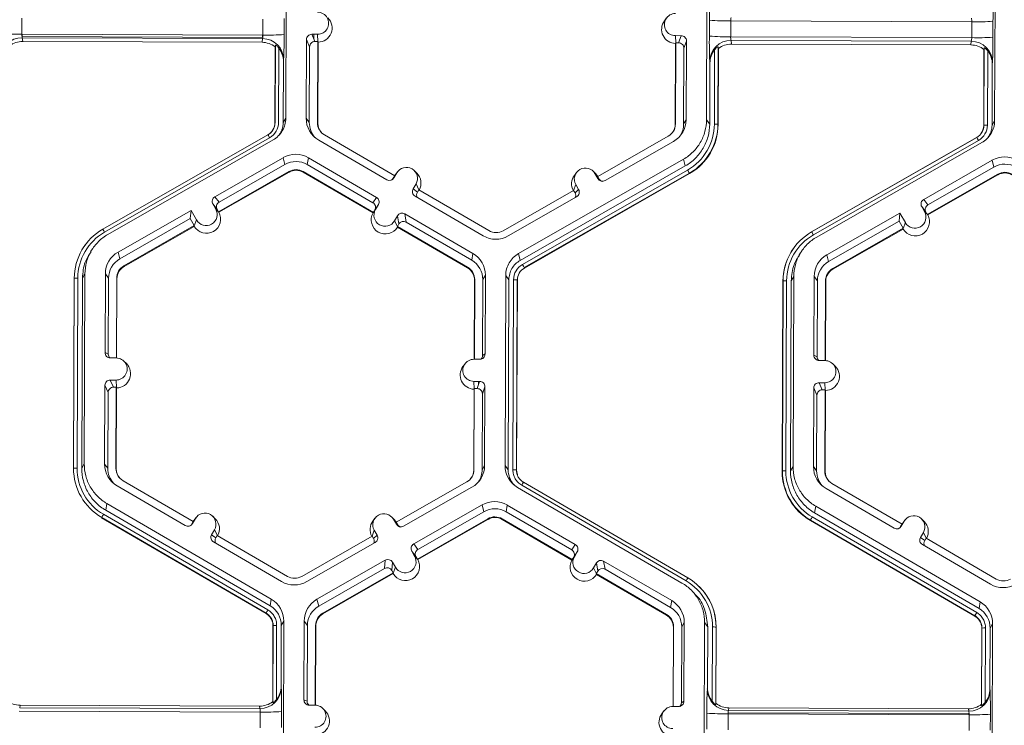
# Model space of a CAD drawing. Units: inches. Extents: x 0 to 217, y 0 to 280.
# Drawn here: x 134 to 141, y 202 to 207 of the extents above; entities that cross this region are included whole.
import ezdxf

# ---------------------------------------------------------------- set-up
doc = ezdxf.new("R2010")
doc.units = ezdxf.units.IN
doc.header["$LTSCALE"] = 10
doc.header["$MEASUREMENT"] = 0
doc.layers.add('CADdetails-9-EXTRAFINE', color=9, linetype='CONTINUOUS', lineweight=0)

msp = doc.modelspace()

# ---------------------------------------------------------------- linework, layer by layer
at = {"layer": 'CADdetails-9-EXTRAFINE'}
for p, q in [((136.166, 207.5087), (136.1614, 206.2935)), ((138.8501, 206.2834), (138.8547, 207.4987)), ((140.6953, 207.4918), (140.6907, 206.2766)), ((134.4755, 206.9328), (134.4752, 206.831)), ((138.5945, 206.934), (138.581, 206.9158)), ((136.0151, 206.8253), (136.0155, 206.9271)), ((136.1511, 206.9301), (136.1507, 206.8283)), ((138.8684, 206.8181), (138.8688, 206.9199)), ((139.0049, 206.9159), (139.0045, 206.8141)), ((140.5449, 206.9101), (139.0049, 206.9159)), ((140.5445, 206.8083), (140.5449, 206.9101)), ((140.6805, 206.9132), (140.6801, 206.8114)), ((136.0151, 206.8253), (134.4752, 206.831)), ((134.4762, 206.831), (134.4761, 206.8152)), ((136.0132, 206.8094), (134.4761, 206.8152)), ((134.4775, 206.808), (134.4804, 206.7843)), ((136.0127, 206.8023), (134.4775, 206.808)), ((136.0134, 206.8253), (136.0132, 206.8094)), ((136.3645, 206.8296), (136.3277, 206.8297)), ((136.3277, 206.8297), (136.3479, 206.7839)), ((136.3403, 206.8013), (136.3404, 206.8297)), ((136.3666, 206.7826), (136.3645, 206.8296)), ((138.651, 206.8211), (138.6879, 206.8209)), ((138.6532, 206.774), (138.651, 206.8211)), ((138.6717, 206.7752), (138.6879, 206.8209)), ((140.5445, 206.8083), (139.0045, 206.8141)), ((136.0103, 206.7786), (134.4804, 206.7843)), ((136.0103, 206.7786), (136.0127, 206.8023)), ((136.0918, 206.2638), (136.0937, 206.7493)), ((136.0929, 206.2656), (136.0948, 206.7601)), ((136.0948, 206.7601), (136.0937, 206.7493)), ((136.2936, 206.7959), (136.2917, 206.293)), ((136.3138, 206.7501), (136.2936, 206.7959)), ((136.3138, 206.7501), (136.312, 206.2654)), ((136.3661, 206.7838), (136.3479, 206.7839)), ((136.3641, 206.2652), (136.3661, 206.7838)), ((136.3659, 206.2628), (136.3678, 206.7798)), ((136.3678, 206.7798), (136.3661, 206.7838)), ((138.6522, 206.7713), (138.6502, 206.2542)), ((138.6536, 206.7753), (138.6516, 206.2566)), ((138.6536, 206.7753), (138.6522, 206.7713)), ((138.6536, 206.7753), (138.6717, 206.7752)), ((138.7217, 206.7868), (138.7056, 206.7411)), ((138.7198, 206.284), (138.7217, 206.7868)), ((138.9248, 206.7495), (138.9229, 206.255)), ((138.9261, 206.7387), (138.9248, 206.7495)), ((140.542, 206.7854), (139.0069, 206.7911)), ((139.0069, 206.7911), (139.0097, 206.7674)), ((140.5396, 206.7617), (139.0097, 206.7674)), ((140.5396, 206.7617), (140.542, 206.7854)), ((140.6223, 206.2486), (140.6241, 206.7432)), ((136.1173, 206.7414), (136.1155, 206.2661)), ((138.7037, 206.2564), (138.7056, 206.7411)), ((138.9003, 206.2557), (138.9021, 206.731)), ((138.9261, 206.7387), (138.9243, 206.2532)), ((140.6212, 206.2468), (140.623, 206.7324)), ((140.6467, 206.7245), (140.6448, 206.2492)), ((140.6506, 206.7192), (140.6507, 206.7308)), ((140.6676, 206.6872), (140.6676, 206.7008)), ((136.1468, 206.6557), (136.1453, 206.266)), ((136.148, 206.6675), (136.1468, 206.6557)), ((138.8704, 206.2558), (138.8719, 206.6455)), ((138.8719, 206.6455), (138.8705, 206.6574)), ((140.6762, 206.6388), (140.6747, 206.249)), ((140.6774, 206.6506), (140.6762, 206.6388)), ((136.0929, 206.2656), (136.0918, 206.2638)), ((136.1453, 206.266), (136.1614, 206.2935)), ((136.2917, 206.293), (136.312, 206.2654)), ((136.3641, 206.2652), (136.3659, 206.2628)), ((138.6516, 206.2566), (138.6502, 206.2542)), ((138.7198, 206.284), (138.7037, 206.2564)), ((138.8501, 206.2834), (138.8704, 206.2558)), ((138.9229, 206.255), (138.9243, 206.2532)), ((140.6223, 206.2486), (140.6212, 206.2468)), ((140.6747, 206.249), (140.6907, 206.2766)), ((134.9922, 205.5836), (136.0473, 206.1873)), ((136.0742, 206.2108), (136.075, 206.2119)), ((136.8576, 205.9252), (136.4093, 206.1862)), ((138.6058, 206.178), (138.1555, 205.9203)), ((136.0585, 206.1682), (135.0034, 205.5646)), ((136.0802, 206.1542), (135.0251, 205.5505)), ((136.3718, 206.1531), (136.8065, 205.9)), ((138.202, 205.8948), (138.6386, 206.1446)), ((139.5216, 205.5667), (140.5766, 206.1704)), ((139.5219, 205.5663), (140.5762, 206.1696)), ((140.5878, 206.1513), (139.5328, 205.5476)), ((140.6096, 206.1373), (139.5545, 205.5336)), ((140.5766, 206.1704), (140.5762, 206.1696)), ((136.1449, 206.0411), (135.7083, 205.7913)), ((136.1561, 205.9977), (135.7352, 205.7569)), ((136.1449, 206.0411), (136.1561, 205.9977)), ((136.3062, 206.0405), (136.2992, 205.9972)), ((136.7182, 205.7533), (136.2992, 205.9972)), ((136.7409, 205.7874), (136.3062, 206.0405)), ((137.6483, 205.4279), (138.7034, 206.0316)), ((137.6594, 205.3845), (138.7145, 205.9882)), ((138.7145, 205.9882), (138.7034, 206.0316)), ((140.6743, 206.0242), (140.2377, 205.7744)), ((140.6743, 206.0242), (140.6854, 205.9808)), ((135.7316, 205.6949), (136.182, 205.9525)), ((135.734, 205.6919), (136.1829, 205.9488)), ((136.182, 205.9525), (136.1829, 205.9488)), ((136.273, 205.9522), (136.2724, 205.9484)), ((136.2724, 205.9484), (136.7194, 205.6882)), ((136.273, 205.9522), (136.7213, 205.6912)), ((136.8576, 205.9252), (136.8485, 205.9095)), ((136.8715, 205.9441), (136.853, 205.9123)), ((136.8573, 205.9249), (136.8623, 205.9325)), ((136.8576, 205.9252), (136.8715, 205.9441)), ((136.8758, 205.9507), (136.8623, 205.9325)), ((136.9985, 205.943), (136.9823, 205.9589)), ((137.6743, 205.3586), (138.7293, 205.9623)), ((138.7406, 205.942), (137.6856, 205.3384)), ((138.7413, 205.9392), (137.6863, 205.3355)), ((138.0191, 205.9464), (138.0056, 205.9282)), ((138.1418, 205.9387), (138.1256, 205.9546)), ((138.1373, 205.9393), (138.1556, 205.9074)), ((138.1556, 205.9204), (138.1373, 205.9393)), ((138.1563, 205.9201), (138.1418, 205.9387)), ((138.7406, 205.942), (138.7413, 205.9392)), ((140.261, 205.678), (140.7113, 205.9356)), ((140.2633, 205.675), (140.7123, 205.9318)), ((140.6854, 205.9808), (140.2646, 205.74)), ((140.7113, 205.9356), (140.7123, 205.9318)), ((136.8485, 205.9095), (136.853, 205.9123)), ((136.9938, 205.8729), (136.9753, 205.8411)), ((137.012, 205.8353), (136.9938, 205.8729)), ((138.0006, 205.8317), (138.0145, 205.869)), ((138.0145, 205.869), (138.0328, 205.8371)), ((138.1555, 205.9203), (138.1645, 205.9046)), ((138.1556, 205.9074), (138.1645, 205.9046)), ((136.9753, 205.8411), (137.0023, 205.82)), ((137.0114, 205.8357), (137.0023, 205.82)), ((137.4597, 205.5747), (137.0114, 205.8357)), ((138.0011, 205.832), (137.5508, 205.5743)), ((138.0011, 205.832), (138.0101, 205.8162)), ((138.0101, 205.8162), (138.0328, 205.8371)), ((135.714, 205.713), (135.6957, 205.745)), ((135.7226, 205.7106), (135.6957, 205.745)), ((135.6974, 205.7419), (135.6979, 205.7422)), ((135.7083, 205.7913), (135.7352, 205.7569)), ((136.7182, 205.7533), (136.7409, 205.7874)), ((136.7532, 205.741), (136.7304, 205.7068)), ((136.7347, 205.7092), (136.7532, 205.741)), ((136.7526, 205.7401), (136.7526, 205.7401)), ((136.9875, 205.7946), (137.4222, 205.5416)), ((137.5836, 205.541), (138.0202, 205.7908)), ((140.2377, 205.7744), (140.2646, 205.74)), ((135.556, 205.7041), (135.0899, 205.4375)), ((135.556, 205.7041), (135.5513, 205.6517)), ((135.556, 205.7041), (135.5911, 205.6427)), ((135.7063, 205.7265), (135.709, 205.728)), ((135.7324, 205.6939), (135.714, 205.713)), ((135.7144, 205.7125), (135.719, 205.7152)), ((135.7316, 205.6949), (135.7226, 205.7106)), ((135.7316, 205.6949), (135.7324, 205.6939)), ((135.7324, 205.6939), (135.734, 205.6919)), ((136.7207, 205.6903), (136.7194, 205.6882)), ((136.7207, 205.6903), (136.7347, 205.7092)), ((136.7213, 205.6912), (136.7207, 205.6903)), ((136.7213, 205.6912), (136.7304, 205.7068)), ((136.7337, 205.7118), (136.7356, 205.7108)), ((136.7428, 205.7253), (136.7437, 205.7248)), ((137.3567, 205.429), (136.9219, 205.6821)), ((136.9219, 205.6821), (136.9306, 205.6296)), ((140.0853, 205.6872), (139.6192, 205.4205)), ((140.0853, 205.6872), (140.0807, 205.6348)), ((140.0853, 205.6872), (140.1205, 205.6258)), ((140.2433, 205.6961), (140.225, 205.728)), ((140.252, 205.6937), (140.225, 205.728)), ((140.2618, 205.677), (140.2433, 205.6961)), ((140.261, 205.678), (140.252, 205.6937)), ((140.261, 205.678), (140.2618, 205.677)), ((140.2618, 205.677), (140.2633, 205.675)), ((135.5513, 205.6517), (135.101, 205.3941)), ((135.5513, 205.6517), (135.5772, 205.6065)), ((135.5771, 205.6051), (135.5911, 205.6427)), ((136.8755, 205.6698), (136.857, 205.638)), ((136.8753, 205.6003), (136.857, 205.638)), ((136.8842, 205.6173), (136.8751, 205.6017)), ((136.8842, 205.6173), (136.8755, 205.6698)), ((137.3496, 205.3857), (136.9306, 205.6296)), ((140.0807, 205.6348), (139.6304, 205.3771)), ((140.0807, 205.6348), (140.1066, 205.5896)), ((140.1065, 205.5881), (140.1205, 205.6258)), ((135.1269, 205.3489), (135.5772, 205.6065)), ((135.1279, 205.3451), (135.5768, 205.602)), ((135.5768, 205.602), (135.5771, 205.6051)), ((135.5771, 205.6051), (135.5772, 205.6065)), ((136.8753, 205.6003), (136.8751, 205.6017)), ((136.8751, 205.6017), (137.3234, 205.3407)), ((136.8758, 205.5971), (136.8753, 205.6003)), ((136.8758, 205.5971), (137.3228, 205.3369)), ((139.6563, 205.332), (140.1066, 205.5896)), ((139.6572, 205.3282), (140.1062, 205.585)), ((140.1062, 205.585), (140.1065, 205.5881)), ((140.1065, 205.5881), (140.1066, 205.5896)), ((134.8814, 205.4853), (134.8806, 205.4842)), ((134.927, 205.4587), (134.914, 205.4411)), ((135.0899, 205.4375), (135.101, 205.3941)), ((137.3567, 205.429), (137.3496, 205.3857)), ((137.6483, 205.4279), (137.6594, 205.3845)), ((139.4108, 205.4684), (139.4099, 205.4673)), ((139.4564, 205.4418), (139.4434, 205.4242)), ((139.6192, 205.4205), (139.6304, 205.3771)), ((134.8784, 205.2986), (134.8623, 205.2711)), ((134.8784, 205.2986), (134.8738, 204.0834)), ((135.0087, 205.2981), (135.0068, 204.7952)), ((135.0087, 205.2981), (135.029, 205.2704)), ((135.1269, 205.3489), (135.1279, 205.3451)), ((137.3234, 205.3407), (137.3228, 205.3369)), ((137.6856, 205.3384), (137.6863, 205.3355)), ((139.6563, 205.332), (139.6572, 205.3282)), ((134.8042, 204.0537), (134.8088, 205.2689)), ((134.8053, 204.0555), (134.8099, 205.2707)), ((134.8099, 205.2707), (134.8088, 205.2689)), ((134.8325, 205.2712), (134.8279, 204.056)), ((134.8623, 205.2711), (134.8577, 204.0559)), ((135.029, 205.2704), (135.0272, 204.7857)), ((135.0792, 204.761), (135.0811, 205.2702)), ((135.0809, 204.7609), (135.0829, 205.2678)), ((135.0811, 205.2702), (135.0829, 205.2678)), ((137.3672, 205.2593), (137.3653, 204.7524)), ((137.3686, 205.2617), (137.3667, 204.7524)), ((137.3686, 205.2617), (137.3672, 205.2593)), ((137.4189, 204.7768), (137.4207, 205.2615)), ((137.4368, 205.289), (137.4207, 205.2615)), ((137.4349, 204.7861), (137.4368, 205.289)), ((137.5625, 204.0733), (137.5671, 205.2886)), ((137.5874, 205.2609), (137.5671, 205.2886)), ((137.5828, 204.0457), (137.5874, 205.2609)), ((137.6126, 204.0456), (137.6173, 205.2608)), ((137.6399, 205.2601), (137.6353, 204.0449)), ((137.6413, 205.2583), (137.6367, 204.0431)), ((137.6399, 205.2601), (137.6413, 205.2583)), ((139.3336, 204.0368), (139.3382, 205.2519)), ((139.3346, 204.0386), (139.3393, 205.2537)), ((139.3393, 205.2537), (139.3382, 205.2519)), ((139.3619, 205.2542), (139.3572, 204.0391)), ((139.3917, 205.2542), (139.3871, 204.0389)), ((139.4077, 205.2817), (139.3917, 205.2542)), ((139.4077, 205.2817), (139.4031, 204.0665)), ((139.5381, 205.2812), (139.5361, 204.7783)), ((139.5381, 205.2812), (139.5584, 205.2535)), ((139.5584, 205.2535), (139.5565, 204.7688)), ((139.6085, 204.744), (139.6105, 205.2533)), ((139.6103, 204.744), (139.6122, 205.2509)), ((139.6105, 205.2533), (139.6122, 205.2509)), ((135.0068, 204.7952), (135.0272, 204.7857)), ((135.0774, 204.761), (135.0406, 204.7611)), ((135.143, 204.7247), (135.1268, 204.7407)), ((137.4008, 204.7523), (137.364, 204.7524)), ((137.4189, 204.7768), (137.4349, 204.7861)), ((139.5361, 204.7783), (139.5565, 204.7688)), ((139.6068, 204.7441), (139.57, 204.7442)), ((137.3069, 204.7239), (137.2934, 204.7057)), ((139.6724, 204.7078), (139.6562, 204.7237)), ((135.0401, 204.6196), (135.0769, 204.6195)), ((135.0401, 204.6196), (135.0603, 204.5738)), ((135.079, 204.5725), (135.0769, 204.6195)), ((137.3634, 204.611), (137.4002, 204.6108)), ((137.3656, 204.5639), (137.3634, 204.611)), ((137.3841, 204.5651), (137.4002, 204.6108)), ((137.3924, 204.6108), (137.3923, 204.5884)), ((135.006, 204.5858), (135.0041, 204.0829)), ((135.0262, 204.54), (135.006, 204.5858)), ((135.0603, 204.5738), (135.0785, 204.5737)), ((135.0765, 204.0551), (135.0785, 204.5737)), ((135.0783, 204.0527), (135.0802, 204.5697)), ((135.0802, 204.5697), (135.0785, 204.5737)), ((137.3646, 204.5612), (137.3626, 204.0441)), ((137.366, 204.5652), (137.364, 204.0465)), ((137.366, 204.5652), (137.3646, 204.5612)), ((137.366, 204.5652), (137.3841, 204.5651)), ((137.4341, 204.5767), (137.418, 204.531)), ((137.4322, 204.0739), (137.4341, 204.5767)), ((139.5354, 204.5689), (139.5334, 204.066)), ((139.5556, 204.523), (139.5354, 204.5689)), ((139.5694, 204.6027), (139.6063, 204.6026)), ((139.5694, 204.6027), (139.5897, 204.5569)), ((139.5897, 204.5569), (139.6078, 204.5568)), ((139.6058, 204.0381), (139.6078, 204.5568)), ((139.6084, 204.5555), (139.6063, 204.6026)), ((139.6076, 204.0357), (139.6096, 204.5528)), ((139.6096, 204.5528), (139.6078, 204.5568)), ((135.0262, 204.54), (135.0244, 204.0553)), ((137.4161, 204.0463), (137.418, 204.531)), ((139.5556, 204.523), (139.5538, 204.0383)), ((134.8053, 204.0555), (134.8042, 204.0537)), ((134.8577, 204.0559), (134.8738, 204.0834)), ((135.0041, 204.0829), (135.0244, 204.0553)), ((135.0765, 204.0551), (135.0783, 204.0527)), ((137.364, 204.0465), (137.3626, 204.0441)), ((137.4322, 204.0739), (137.4161, 204.0463)), ((137.5625, 204.0733), (137.5828, 204.0457)), ((137.6353, 204.0449), (137.6367, 204.0431)), ((137.6353, 204.0449), (137.6367, 204.0431)), ((137.6367, 204.0431), (137.6416, 204.0136)), ((139.3346, 204.0386), (139.3336, 204.0368)), ((139.3871, 204.0389), (139.4031, 204.0665)), ((139.5334, 204.066), (139.5538, 204.0383)), ((139.6058, 204.0381), (139.6076, 204.0357)), ((135.5701, 203.7151), (135.1217, 203.9761)), ((135.0842, 203.943), (135.5189, 203.6899)), ((137.3182, 203.9679), (136.8679, 203.7102)), ((136.9144, 203.6847), (137.351, 203.9345)), ((138.6931, 203.3219), (137.6426, 203.9334)), ((138.7193, 203.3358), (137.6689, 203.9473)), ((137.6803, 203.9663), (138.7308, 203.3547)), ((137.6804, 203.9663), (137.6803, 203.9663)), ((139.6136, 203.9261), (140.0483, 203.673)), ((140.0994, 203.6981), (139.6511, 203.9592)), ((135.0186, 203.8304), (135.0116, 203.7871)), ((135.0116, 203.7871), (136.0621, 203.1756)), ((135.0186, 203.8304), (136.0691, 203.2189)), ((136.9791, 203.5716), (137.4157, 203.8215)), ((137.4269, 203.7781), (137.4157, 203.8215)), ((137.577, 203.8208), (137.57, 203.7775)), ((138.0117, 203.5678), (137.577, 203.8208)), ((139.548, 203.8135), (139.5409, 203.7702)), ((139.548, 203.8135), (140.5984, 203.2019)), ((134.9852, 203.7412), (134.9848, 203.7383)), ((136.0352, 203.1268), (134.9848, 203.7383)), ((136.0357, 203.1296), (134.9852, 203.7412)), ((134.9966, 203.7613), (136.047, 203.1498)), ((135.5839, 203.7339), (135.5654, 203.7022)), ((135.57, 203.7151), (135.5839, 203.7339)), ((135.5882, 203.7405), (135.5747, 203.7223)), ((135.7109, 203.7328), (135.6947, 203.7488)), ((136.7315, 203.7363), (136.718, 203.7181)), ((136.8542, 203.7286), (136.838, 203.7445)), ((136.868, 203.6973), (136.8497, 203.7292)), ((136.868, 203.7103), (136.8497, 203.7292)), ((136.8687, 203.71), (136.8542, 203.7286)), ((137.4528, 203.7329), (137.0024, 203.4752)), ((137.4537, 203.7291), (137.0048, 203.4722)), ((137.006, 203.5373), (137.4269, 203.7781)), ((137.4528, 203.7329), (137.4537, 203.7291)), ((137.5438, 203.7325), (137.5432, 203.7288)), ((137.5432, 203.7288), (137.9902, 203.4685)), ((137.5438, 203.7325), (137.9921, 203.4715)), ((137.989, 203.5336), (137.57, 203.7775)), ((139.5146, 203.7242), (139.5141, 203.7214)), ((140.565, 203.1127), (139.5146, 203.7242)), ((139.5259, 203.7444), (140.5764, 203.1329)), ((139.5409, 203.7702), (140.5914, 203.1586)), ((140.1176, 203.7236), (140.1041, 203.7054)), ((140.2402, 203.7159), (140.2241, 203.7318)), ((135.5701, 203.7151), (135.5609, 203.6994)), ((135.5609, 203.6994), (135.5654, 203.7022)), ((135.5747, 203.7223), (135.5697, 203.7148)), ((135.6877, 203.631), (135.7062, 203.6627)), ((135.7244, 203.6252), (135.7062, 203.6627)), ((136.8769, 203.6945), (136.8679, 203.7102)), ((136.868, 203.6973), (136.8769, 203.6945)), ((140.5646, 203.1099), (139.5141, 203.7214)), ((140.0994, 203.6981), (140.0903, 203.6825)), ((140.0903, 203.6825), (140.0947, 203.6852)), ((140.1132, 203.717), (140.0947, 203.6852)), ((140.1041, 203.7054), (140.099, 203.6979)), ((140.0994, 203.6982), (140.1132, 203.717)), ((135.6877, 203.631), (135.7147, 203.6099)), ((135.7147, 203.6099), (135.7238, 203.6256)), ((136.1721, 203.3646), (135.7238, 203.6256)), ((136.7135, 203.6219), (136.2632, 203.3642)), ((136.713, 203.6216), (136.7269, 203.6589)), ((136.7135, 203.6219), (136.7225, 203.6062)), ((136.7225, 203.6062), (136.7452, 203.627)), ((136.7269, 203.6589), (136.7452, 203.627)), ((140.217, 203.614), (140.2356, 203.6458)), ((140.217, 203.614), (140.244, 203.593)), ((140.2538, 203.6083), (140.2356, 203.6458)), ((140.244, 203.593), (140.2532, 203.6086)), ((140.7015, 203.3476), (140.2532, 203.6086)), ((135.6999, 203.5845), (136.1346, 203.3315)), ((136.2959, 203.3309), (136.7326, 203.5807)), ((136.9791, 203.5716), (137.006, 203.5373)), ((137.989, 203.5336), (138.0117, 203.5678)), ((140.2293, 203.5676), (140.664, 203.3145)), ((136.9848, 203.4934), (136.9665, 203.5253)), ((136.9934, 203.4909), (136.9665, 203.5253)), ((137.0032, 203.4743), (136.9848, 203.4934)), ((137.0024, 203.4752), (136.9934, 203.4909)), ((137.0032, 203.4743), (137.0024, 203.4752)), ((137.0032, 203.4743), (137.0048, 203.4722)), ((137.9915, 203.4706), (138.0055, 203.4895)), ((137.9921, 203.4715), (137.9915, 203.4706)), ((137.9921, 203.4715), (138.0013, 203.4872)), ((138.024, 203.5213), (138.0013, 203.4872)), ((138.0055, 203.4895), (138.024, 203.5213)), ((136.3607, 203.2178), (136.7973, 203.4676)), ((136.3718, 203.1744), (136.7927, 203.4152)), ((136.7927, 203.4152), (136.7973, 203.4676)), ((136.8436, 203.455), (136.839, 203.4026)), ((136.8619, 203.4231), (136.8436, 203.455)), ((136.8479, 203.3854), (136.8619, 203.4231)), ((137.9915, 203.4706), (137.9902, 203.4685)), ((138.1278, 203.4183), (138.1463, 203.4501)), ((138.1461, 203.3805), (138.1278, 203.4183)), ((138.155, 203.3977), (138.1463, 203.4501)), ((138.6275, 203.2093), (138.1928, 203.4624)), ((138.1928, 203.4624), (138.2015, 203.4099)), ((138.6204, 203.166), (138.2015, 203.4099)), ((136.848, 203.3869), (136.3977, 203.1292)), ((136.8476, 203.3823), (136.3987, 203.1255)), ((136.848, 203.3869), (136.839, 203.4026)), ((136.8476, 203.3823), (136.8479, 203.3854)), ((136.8479, 203.3854), (136.848, 203.3869)), ((138.1459, 203.382), (138.155, 203.3977)), ((138.1459, 203.382), (138.1461, 203.3805)), ((138.1459, 203.382), (138.5942, 203.121)), ((138.1466, 203.3775), (138.1461, 203.3805)), ((138.1466, 203.3775), (138.5936, 203.1172)), ((138.8036, 203.2989), (138.8026, 203.2999)), ((138.7928, 203.2327), (138.7764, 203.2491)), ((136.0621, 203.1756), (136.0691, 203.2189)), ((136.3607, 203.2178), (136.3718, 203.1744)), ((138.6275, 203.2093), (138.6204, 203.166)), ((140.5914, 203.1586), (140.5984, 203.2019)), ((136.0357, 203.1297), (136.0352, 203.1268)), ((136.0352, 203.1268), (136.0357, 203.1296)), ((136.3977, 203.1292), (136.3987, 203.1255)), ((138.5942, 203.121), (138.5936, 203.1172)), ((140.565, 203.1127), (140.5646, 203.1099)), ((140.5646, 203.1099), (140.565, 203.1127)), ((136.0778, 202.5637), (136.0796, 203.0492)), ((136.0788, 202.5565), (136.0807, 203.051)), ((136.0807, 203.051), (136.0796, 203.0492)), ((136.0807, 203.051), (136.0796, 203.0492)), ((136.1033, 203.0515), (136.1015, 202.5762)), ((136.1331, 203.0514), (136.1316, 202.6617)), ((136.1492, 203.079), (136.1331, 203.0514)), ((136.1492, 203.079), (136.1446, 201.8638)), ((136.2795, 203.0785), (136.2776, 202.5755)), ((136.2795, 203.0785), (136.2998, 203.0508)), ((136.2998, 203.0508), (136.298, 202.5661)), ((136.35, 202.5413), (136.3519, 203.0506)), ((136.3517, 202.5412), (136.3537, 203.0482)), ((136.3519, 203.0506), (136.3537, 203.0482)), ((138.6381, 203.0396), (138.6361, 202.5328)), ((138.6394, 203.042), (138.6375, 202.5328)), ((138.6394, 203.042), (138.6381, 203.0396)), ((138.6897, 202.5571), (138.6915, 203.0418)), ((138.7076, 203.0694), (138.6915, 203.0418)), ((138.7057, 202.5665), (138.7076, 203.0694)), ((138.8333, 201.8537), (138.8379, 203.0689)), ((138.8582, 203.0412), (138.8379, 203.0689)), ((138.8567, 202.6515), (138.8582, 203.0412)), ((138.8863, 202.5658), (138.8881, 203.0411)), ((138.9107, 203.0404), (138.9089, 202.5459)), ((138.9121, 203.0386), (138.9102, 202.5531)), ((138.9107, 203.0404), (138.9121, 203.0386)), ((140.6072, 202.5468), (140.609, 203.0323)), ((140.6082, 202.5396), (140.6101, 203.0341)), ((140.6101, 203.0341), (140.609, 203.0323)), ((140.6327, 203.0346), (140.6308, 202.5593)), ((140.6625, 203.0345), (140.661, 202.6448)), ((140.6785, 203.062), (140.6625, 203.0345)), ((140.6785, 203.062), (140.6739, 201.8468)), ((136.1316, 202.6617), (136.1328, 202.6538)), ((138.8552, 202.6436), (138.8567, 202.6515)), ((140.661, 202.6448), (140.6621, 202.6369)), ((134.4643, 202.5407), (134.4613, 202.525)), ((135.9942, 202.535), (134.4643, 202.5407)), ((135.9964, 202.5192), (135.9942, 202.535)), ((136.0778, 202.5637), (136.0788, 202.5565)), ((136.2776, 202.5755), (136.298, 202.5661)), ((136.3482, 202.5413), (136.3114, 202.5415)), ((138.6348, 202.5328), (138.6716, 202.5327)), ((138.6897, 202.5571), (138.7057, 202.5665)), ((138.9089, 202.5459), (138.9102, 202.5531)), ((140.6072, 202.5468), (140.6082, 202.5396)), ((135.9987, 202.4973), (134.4587, 202.5031)), ((135.9964, 202.5192), (134.4613, 202.525)), ((135.9983, 202.3955), (135.9987, 202.4973)), ((136.1343, 202.5003), (136.1339, 202.3985)), ((136.4138, 202.5051), (136.3976, 202.521)), ((138.5777, 202.5042), (138.5642, 202.486)), ((138.8516, 202.3884), (138.852, 202.4902)), ((138.9881, 202.4861), (138.9877, 202.3843)), ((140.5281, 202.4804), (138.9881, 202.4861)), ((138.9891, 202.493), (140.5263, 202.4872)), ((138.9891, 202.4861), (138.9891, 202.493)), ((138.9936, 202.5238), (138.9906, 202.508)), ((140.5258, 202.5023), (138.9906, 202.508)), ((140.5235, 202.5181), (138.9936, 202.5238)), ((140.5258, 202.5023), (140.5235, 202.5181)), ((140.5263, 202.4872), (140.528, 202.4872)), ((140.5263, 202.4804), (140.5263, 202.4872)), ((140.5277, 202.3786), (140.5281, 202.4804)), ((140.6637, 202.4834), (140.6633, 202.3816))]:
    msp.add_line(p, q, dxfattribs=at)
for centre, radius, start, end in [((141.3249, 206.9441), 2.4562, 176.98355, 180.56452), ((137.5369, 206.9586), 3.1439, 359.17167, 1.96908), ((136.3648, 206.9004), 0.0707, 269.76656, 89.79871), ((136.3671, 206.8703), 0.0905, 270.44767, 45.4524), ((138.6513, 206.8918), 0.0707, 89.76656, 269.79871), ((139.0621, 206.9204), 0.0573, 162.31937, 184.50239), ((140.4858, 206.9151), 0.0592, 355.21004, 16.66232), ((138.6536, 206.8618), 0.0905, 143.37751, 269.11806), ((138.9768, 208.2639), 1.3484, 265.40285, 271.1926), ((140.583, 208.2374), 1.3278, 268.35303, 274.20766), ((134.4471, 208.1791), 1.3484, 265.40285, 271.1926), ((134.4766, 206.6725), 0.1355, 89.62452, 179.25318), ((134.542, 206.8263), 0.067, 175.94102, 195.79346), ((135.946, 206.821), 0.0692, 344.31038, 3.50301), ((136.0533, 208.1525), 1.3278, 268.35303, 274.20766), ((132.4569, 206.8104), 3.6939, 357.78362, 0.27773), ((136.3276, 206.7958), 0.034, 89.77348, 179.77507), ((138.6877, 206.787), 0.034, 359.78908, 89.79943), ((141.7538, 206.7753), 2.8858, 179.14899, 182.34187), ((138.9765, 208.1622), 1.3484, 265.40285, 271.1926), ((139.0713, 206.8094), 0.067, 175.94102, 195.79346), ((140.4754, 206.8041), 0.0692, 344.31038, 3.50301), ((140.5826, 208.1356), 1.3278, 268.35303, 274.20766), ((136.9862, 206.7935), 3.6939, 357.78362, 0.27773), ((134.4799, 206.6494), 0.1349, 89.79876, 128.03303), ((136.0097, 206.6436), 0.1349, 51.53674, 89.77364), ((136.0126, 206.6669), 0.1354, 0.27538, 89.95624), ((136.3478, 206.7499), 0.034, 89.77348, 179.77507), ((138.6716, 206.7413), 0.034, 359.78908, 89.79943), ((139.006, 206.6556), 0.1355, 89.62452, 179.25318), ((139.0093, 206.6324), 0.1349, 89.79876, 128.03303), ((140.5391, 206.6267), 0.1349, 51.53674, 89.77364), ((140.5419, 206.65), 0.1354, 0.27538, 89.95624), ((136.0094, 206.6563), 0.1374, 359.74433, 38.25651), ((139.0093, 206.6451), 0.1374, 141.31079, 179.82032), ((140.5388, 206.6394), 0.1374, 359.74433, 38.25651), ((136.0024, 206.2641), 0.0894, 299.7713, 359.7783), ((136.0023, 206.2659), 0.0906, 299.7713, 359.7783), ((136.0023, 206.2665), 0.1132, 299.7713, 359.7783), ((136.4529, 206.2924), 0.1612, 179.78584, 239.79836), ((136.455, 206.2648), 0.143, 179.78386, 221.39837), ((136.4551, 206.2648), 0.091, 179.78584, 239.79836), ((136.4553, 206.2624), 0.0894, 179.78407, 225.45975), ((138.5606, 206.257), 0.091, 299.7713, 359.7783), ((138.5608, 206.2546), 0.0894, 323.91545, 359.78127), ((138.5585, 206.2846), 0.1613, 299.7713, 359.7783), ((138.5607, 206.257), 0.143, 327.4313, 359.78162), ((138.5607, 206.257), 0.3395, 299.7713, 359.7783), ((138.5608, 206.2564), 0.3622, 299.7713, 359.7783), ((138.5609, 206.2546), 0.3634, 299.7713, 359.7783), ((138.9049, 206.031), 0.2247, 85.40285, 91.1926), ((140.5317, 206.249), 0.0906, 299.7713, 359.7783), ((140.5316, 206.2496), 0.1132, 299.7713, 359.7783), ((140.5318, 206.2472), 0.0894, 323.37008, 359.78144), ((140.6385, 206.0279), 0.2213, 88.35303, 94.20766), ((135.6445, 205.9377), 0.4739, 29.11272, 31.78557), ((140.1738, 205.9208), 0.4739, 29.11272, 31.78557), ((136.2251, 205.9011), 0.1614, 59.79566, 119.77613), ((136.2272, 205.8735), 0.1432, 59.79566, 119.77613), ((140.7544, 205.8841), 0.1614, 59.79566, 119.77613), ((140.7565, 205.8565), 0.1432, 59.79566, 119.77613), ((136.2272, 205.8735), 0.0911, 59.79566, 119.77613), ((136.2274, 205.8711), 0.0895, 59.79566, 119.77613), ((136.9326, 205.9085), 0.0708, 329.7995, 149.78796), ((136.935, 205.8785), 0.0905, 330.45039, 45.46013), ((138.0782, 205.8742), 0.0905, 143.36858, 209.10731), ((138.0759, 205.9042), 0.0708, 29.78674, 209.76612), ((138.2434, 205.6779), 0.563, 27.98613, 30.34459), ((140.7565, 205.8566), 0.0911, 59.79566, 119.77613), ((140.7567, 205.8542), 0.0895, 59.79566, 119.77613), ((136.8236, 205.9294), 0.034, 239.7904, 329.77096), ((136.8192, 205.9266), 0.034, 301.83859, 329.7745), ((138.1851, 205.9243), 0.034, 209.7982, 299.78314), ((138.194, 205.9215), 0.034, 209.79292, 252.4982), ((137.0046, 205.824), 0.0339, 149.77215, 239.80355), ((137.0316, 205.8029), 0.0339, 149.77, 209.59937), ((137.9806, 205.7994), 0.0339, 336.78882, 29.79516), ((138.0033, 205.8202), 0.0339, 299.76435, 29.79137), ((135.7251, 205.7618), 0.0339, 119.76435, 209.79137), ((135.7521, 205.7275), 0.0339, 119.76435, 209.79137), ((136.7011, 205.7239), 0.0339, 329.77215, 59.80355), ((136.7239, 205.7581), 0.0339, 329.77215, 59.80355), ((140.2545, 205.7449), 0.0339, 119.76435, 209.79137), ((140.2815, 205.7105), 0.0339, 119.76435, 209.79137), ((135.6549, 205.6479), 0.0905, 210.4631, 29.08976), ((135.6525, 205.6779), 0.0708, 209.78674, 29.76612), ((136.7981, 205.6436), 0.0905, 150.50021, 329.08725), ((136.7958, 205.6736), 0.0708, 149.7995, 329.78796), ((136.9048, 205.6527), 0.034, 59.7904, 149.77096), ((140.1842, 205.6309), 0.0905, 210.4631, 29.08976), ((140.1819, 205.661), 0.0708, 209.78674, 29.76612), ((136.9135, 205.6002), 0.034, 59.7904, 149.77096), ((135.1721, 205.2693), 0.3622, 119.7713, 179.7783), ((135.172, 205.2699), 0.3395, 119.7713, 179.7783), ((134.5894, 205.334), 0.4739, 29.11272, 31.78557), ((137.5056, 205.6534), 0.0911, 239.79566, 299.77613), ((139.7014, 205.2523), 0.3622, 119.7713, 179.7783), ((139.1188, 205.3171), 0.4739, 29.11272, 31.78557), ((137.5034, 205.681), 0.1614, 239.79566, 299.77613), ((139.7014, 205.2529), 0.3395, 119.7713, 179.7783), ((135.1699, 205.2975), 0.1613, 119.7713, 179.7783), ((137.2756, 205.2896), 0.1612, 359.78584, 59.79836), ((139.7015, 205.2505), 0.3633, 143.37028, 179.78124), ((135.1721, 205.2699), 0.1431, 119.7713, 179.7783), ((137.2777, 205.262), 0.1431, 359.78584, 59.79836), ((139.6993, 205.2806), 0.1613, 119.7713, 179.7783), ((139.7014, 205.253), 0.1431, 119.7713, 179.7783), ((135.1721, 205.2699), 0.091, 119.7713, 179.7783), ((135.1723, 205.2675), 0.0894, 119.7713, 179.7783), ((137.2778, 205.2596), 0.0894, 359.78584, 59.79836), ((137.2777, 205.262), 0.091, 359.78584, 59.79836), ((137.7305, 205.2603), 0.1132, 119.7713, 179.7783), ((137.7307, 205.2579), 0.0894, 119.7713, 179.7783), ((137.1884, 205.0742), 0.563, 27.98613, 30.34459), ((139.7015, 205.253), 0.091, 119.7713, 179.7783), ((139.7016, 205.2506), 0.0894, 119.7713, 179.7783), ((134.8261, 205.05), 0.2213, 88.35303, 94.20766), ((137.6219, 205.0361), 0.2247, 85.40285, 91.1926), ((139.3555, 205.033), 0.2213, 88.35303, 94.20766), ((135.0407, 204.7951), 0.034, 179.78908, 269.79943), ((135.0611, 204.7856), 0.0339, 179.78215, 225.68489), ((135.0772, 204.6902), 0.0707, 269.76656, 89.79871), ((137.3637, 204.6817), 0.0707, 89.76656, 269.79871), ((137.4009, 204.7863), 0.034, 269.77348, 359.77507), ((137.3849, 204.7769), 0.0339, 316.18052, 359.78266), ((139.5701, 204.7782), 0.034, 179.78908, 269.79943), ((139.5905, 204.7687), 0.0339, 179.78215, 225.68489), ((139.6065, 204.6733), 0.0707, 269.76656, 89.79871), ((135.0795, 204.6602), 0.0905, 270.44767, 45.4524), ((137.366, 204.6517), 0.0905, 143.37751, 269.11806), ((139.6089, 204.6433), 0.0905, 270.44767, 45.4524), ((135.04, 204.5857), 0.034, 89.77348, 179.77507), ((137.4001, 204.5769), 0.034, 359.78908, 89.79943), ((135.0602, 204.5398), 0.034, 89.77348, 179.77507), ((137.384, 204.5311), 0.034, 359.78908, 89.79943), ((139.5693, 204.5687), 0.034, 89.77348, 179.77507), ((139.5896, 204.5229), 0.034, 89.77348, 179.77507), ((134.8215, 203.8348), 0.2213, 88.35303, 94.20766), ((135.1674, 204.0541), 0.3621, 179.78584, 239.79836), ((135.1674, 204.0547), 0.3395, 179.78584, 239.79836), ((135.1653, 204.0823), 0.1612, 179.78584, 239.79836), ((135.1674, 204.0547), 0.143, 179.78386, 221.39839), ((135.1675, 204.0547), 0.091, 179.78584, 239.79836), ((135.1677, 204.0523), 0.0894, 179.78407, 225.45975), ((137.273, 204.0469), 0.091, 299.7713, 359.7783), ((137.2732, 204.0445), 0.0894, 324.03782, 359.78127), ((137.2709, 204.0745), 0.1613, 299.7713, 359.7783), ((137.2731, 204.0469), 0.143, 327.43132, 359.78162), ((137.7237, 204.0728), 0.1612, 179.79115, 239.79306), ((137.7258, 204.0451), 0.143, 179.78984, 221.39775), ((137.6173, 203.8209), 0.2247, 85.40031, 91.19002), ((137.6173, 203.8209), 0.2247, 85.40285, 91.1926), ((139.3509, 203.8179), 0.2213, 88.35303, 94.20766), ((139.6968, 204.0372), 0.3621, 179.78584, 239.79836), ((139.6967, 204.0378), 0.3395, 179.78584, 239.79836), ((139.6947, 204.0654), 0.1612, 179.78584, 239.79836), ((139.6968, 204.0378), 0.143, 179.78386, 221.39841), ((139.6968, 204.0378), 0.091, 179.78584, 239.79836), ((139.6969, 204.0354), 0.3633, 179.78584, 239.79836), ((139.697, 204.0354), 0.0894, 179.78407, 225.45975), ((137.983, 203.7708), 0.3603, 147.14369, 150.66697), ((137.9831, 203.7708), 0.3604, 147.14645, 150.66951), ((137.4959, 203.6814), 0.1614, 59.79566, 119.76641), ((137.498, 203.6538), 0.1432, 59.79565, 119.76517), ((135.358, 203.5444), 0.4215, 149.03567, 152.17969), ((135.645, 203.6983), 0.0708, 329.7995, 149.78796), ((135.6474, 203.6683), 0.0905, 330.46668, 45.46013), ((136.7883, 203.6941), 0.0708, 29.78674, 209.76612), ((137.498, 203.6538), 0.0911, 59.79566, 119.77613), ((137.4982, 203.6514), 0.0895, 59.79566, 119.77613), ((139.8874, 203.5275), 0.4215, 149.03567, 152.17969), ((140.1744, 203.6814), 0.0708, 329.7995, 149.78796), ((135.536, 203.7193), 0.034, 239.7904, 329.77096), ((135.5316, 203.7165), 0.034, 301.83859, 329.7745), ((136.7906, 203.6641), 0.0905, 143.36858, 209.10731), ((136.8975, 203.7142), 0.034, 209.7982, 299.78314), ((136.9064, 203.7114), 0.034, 209.79292, 252.4982), ((140.0654, 203.7023), 0.034, 239.7904, 329.77096), ((140.061, 203.6996), 0.034, 301.83859, 329.7745), ((140.1768, 203.6514), 0.0905, 330.46668, 45.46013), ((135.717, 203.6139), 0.0339, 149.77215, 239.80355), ((135.744, 203.5928), 0.0339, 149.77, 209.59937), ((136.693, 203.5893), 0.0339, 336.78882, 29.79516), ((136.7157, 203.6101), 0.0339, 299.76435, 29.79137), ((140.2464, 203.5969), 0.0339, 149.77215, 239.80355), ((136.996, 203.5422), 0.0339, 119.76435, 209.79137), ((137.0229, 203.5078), 0.0339, 119.76435, 209.79137), ((137.9947, 203.5384), 0.0339, 329.77215, 59.80355), ((140.2734, 203.5759), 0.0339, 149.77, 209.59937), ((136.8142, 203.4381), 0.034, 29.7982, 119.78314), ((136.9257, 203.4282), 0.0905, 210.463, 29.08985), ((136.9233, 203.4582), 0.0708, 209.78674, 29.76612), ((137.9719, 203.5043), 0.0339, 329.77215, 59.80355), ((138.0666, 203.4539), 0.0708, 149.7995, 329.78796), ((136.8095, 203.3857), 0.034, 29.7982, 119.78314), ((138.069, 203.4239), 0.0905, 150.47575, 329.11171), ((138.1757, 203.433), 0.034, 59.7904, 149.77096), ((138.1844, 203.3806), 0.034, 59.7904, 149.77096), ((136.218, 203.4433), 0.0911, 239.79566, 299.77613), ((139.0335, 203.1593), 0.3603, 147.14369, 150.66697), ((138.5486, 203.0418), 0.3621, 359.78584, 59.79836), ((140.7473, 203.4263), 0.0911, 239.79566, 299.77613), ((136.2158, 203.4709), 0.1614, 239.79566, 299.77613), ((138.5486, 203.0424), 0.3395, 359.78584, 59.79836), ((138.5488, 203.04), 0.3633, 359.78407, 45.45975), ((140.7452, 203.454), 0.1614, 239.79566, 299.77613), ((135.9901, 203.0519), 0.143, 359.79182, 59.79238), ((135.988, 203.0796), 0.1612, 359.79115, 59.79306), ((136.4407, 203.0778), 0.1613, 119.78102, 179.7783), ((136.4429, 203.0502), 0.1431, 119.78226, 179.7783), ((138.5485, 203.0424), 0.1431, 359.78584, 59.79836), ((138.5464, 203.07), 0.1612, 359.78584, 59.79836), ((140.5195, 203.035), 0.143, 359.79182, 59.79238), ((140.5173, 203.0626), 0.1612, 359.79115, 59.79306), ((136.4085, 202.9329), 0.4215, 149.03567, 152.17969), ((136.4085, 202.9329), 0.4215, 149.03829, 152.1821), ((136.4429, 203.0502), 0.091, 119.7713, 179.7783), ((136.4431, 203.0478), 0.0894, 119.7713, 179.7783), ((138.5486, 203.04), 0.0894, 359.78584, 59.79836), ((138.5485, 203.0424), 0.091, 359.78584, 59.79836), ((140.9379, 202.916), 0.4215, 149.03829, 152.1821), ((140.9378, 202.916), 0.4215, 149.03567, 152.17969), ((136.0969, 202.8303), 0.2213, 88.35303, 94.20766), ((136.0969, 202.8303), 0.2213, 88.35046, 94.20508), ((138.8927, 202.8164), 0.2247, 85.40285, 91.1926), ((140.6263, 202.8134), 0.2213, 88.35303, 94.20766), ((140.6263, 202.8134), 0.2213, 88.35046, 94.20508), ((135.997, 202.655), 0.1358, 269.75268, 359.49916), ((135.9942, 202.6621), 0.1374, 321.31079, 359.82032), ((132.9908, 202.5458), 3.1439, 359.17167, 1.96908), ((141.3081, 202.5144), 2.4562, 176.98355, 180.56452), ((138.9911, 202.6439), 0.1358, 180.10054, 269.81253), ((138.9942, 202.6509), 0.1374, 179.74433, 218.25651), ((140.5264, 202.6381), 0.1358, 269.75268, 359.49916), ((140.5236, 202.6452), 0.1374, 321.31079, 359.82032), ((137.5201, 202.5289), 3.1439, 359.17167, 1.96908), ((134.4648, 202.6757), 0.1349, 231.53674, 269.77364), ((135.9947, 202.67), 0.1349, 269.79876, 308.03303), ((136.3115, 202.5754), 0.034, 179.78908, 269.79943), ((136.3319, 202.5659), 0.0339, 179.78215, 225.68489), ((136.348, 202.4706), 0.0707, 269.76656, 89.79871), ((138.6345, 202.462), 0.0707, 89.76656, 269.79871), ((138.6717, 202.5666), 0.034, 269.77348, 359.77507), ((138.6557, 202.5572), 0.0339, 316.18052, 359.78266), ((138.9942, 202.6587), 0.1349, 231.53674, 269.77364), ((140.524, 202.653), 0.1349, 269.79876, 308.03303), ((135.9397, 202.5022), 0.0592, 355.21004, 16.66232), ((136.0369, 203.8246), 1.3278, 268.35303, 274.20766), ((136.3503, 202.4406), 0.0905, 270.4516, 45.44846), ((138.6368, 202.432), 0.0905, 143.37751, 269.11806), ((138.96, 203.8342), 1.3484, 265.40285, 271.1926), ((139.0453, 202.4906), 0.0573, 162.31937, 184.50239), ((140.469, 202.4853), 0.0592, 355.21004, 16.66232), ((140.5662, 203.8076), 1.3278, 268.35303, 274.20766)]:
    msp.add_arc(centre, radius, start, end, dxfattribs=at)
for points, knots in [([(136.1173, 206.7414), (136.1151, 206.7441), (136.1128, 206.7468), (136.1081, 206.7516), (136.1057, 206.7539), (136.101, 206.7575), (136.0988, 206.759), (136.0957, 206.7605), (136.0948, 206.7607), (136.0948, 206.7601)], [0, 0, 0, 0, 0.25, 0.25, 0.5, 0.5, 0.75, 0.75, 1, 1, 1, 1]), ([(138.9248, 206.7495), (138.9247, 206.7501), (138.9238, 206.75), (138.9207, 206.7484), (138.9185, 206.747), (138.9138, 206.7434), (138.9113, 206.7412), (138.9066, 206.7363), (138.9043, 206.7337), (138.9021, 206.731)], [0, 0, 0, 0, 0.25, 0.25, 0.5, 0.5, 0.75, 0.75, 1, 1, 1, 1]), ([(140.6467, 206.7245), (140.6445, 206.7272), (140.6422, 206.7298), (140.6375, 206.7347), (140.635, 206.7369), (140.6304, 206.7406), (140.6282, 206.7421), (140.6251, 206.7436), (140.6242, 206.7437), (140.6241, 206.7432)], [0, 0, 0, 0, 0.25, 0.25, 0.5, 0.5, 0.75, 0.75, 1, 1, 1, 1]), ([(136.1614, 206.2935), (136.1613, 206.2794), (136.1594, 206.2654), (136.152, 206.2382), (136.1465, 206.2251), (136.1324, 206.2008), (136.1237, 206.1896), (136.1037, 206.1698), (136.0924, 206.1612), (136.0802, 206.1542)], [5.759674, 5.759674, 5.759674, 5.759674, 6.02143, 6.02143, 6.283185, 6.283185, 6.544941, 6.544941, 6.806696, 6.806696, 6.806696, 6.806696]), ([(136.1453, 206.266), (136.144, 206.2497), (136.1418, 206.2215), (136.1265, 206.1981), (136.12, 206.1882)], [0, 0, 0, 0, 0.5792542, 1, 1, 1, 1]), ([(138.7034, 206.0316), (138.7254, 206.0442), (138.7459, 206.0597), (138.782, 206.0956), (138.7977, 206.1159), (138.8233, 206.1598), (138.8332, 206.1835), (138.8466, 206.2326), (138.85, 206.258), (138.8501, 206.2834)], [5.759674, 5.759674, 5.759674, 5.759674, 6.02143, 6.02143, 6.283185, 6.283185, 6.544941, 6.544941, 6.806696, 6.806696, 6.806696, 6.806696]), ([(138.8704, 206.2558), (138.8703, 206.2287), (138.8667, 206.2017), (138.8525, 206.1496), (138.8419, 206.1244), (138.8147, 206.0777), (138.798, 206.0562), (138.7597, 206.0181), (138.738, 206.0016), (138.7145, 205.9882)], [5.759674, 5.759674, 5.759674, 5.759674, 6.02143, 6.02143, 6.283185, 6.283185, 6.544941, 6.544941, 6.806696, 6.806696, 6.806696, 6.806696]), ([(140.6907, 206.2766), (140.6907, 206.2625), (140.6888, 206.2484), (140.6814, 206.2213), (140.6759, 206.2082), (140.6617, 206.1839), (140.6531, 206.1727), (140.6331, 206.1528), (140.6218, 206.1442), (140.6096, 206.1373)], [5.759674, 5.759674, 5.759674, 5.759674, 6.02143, 6.02143, 6.283185, 6.283185, 6.544941, 6.544941, 6.806696, 6.806696, 6.806696, 6.806696]), ([(140.6747, 206.249), (140.6734, 206.2327), (140.6712, 206.2046), (140.6558, 206.1811), (140.6494, 206.1713)], [0, 0, 0, 0, 0.579254, 1, 1, 1, 1]), ([(135.0251, 205.5505), (135.003, 205.5379), (134.9826, 205.5223), (134.9465, 205.4865), (134.9308, 205.4662), (134.9052, 205.4222), (134.8953, 205.3986), (134.8819, 205.3495), (134.8785, 205.3241), (134.8784, 205.2986)], [5.759674, 5.759674, 5.759674, 5.759674, 6.02143, 6.02143, 6.283185, 6.283185, 6.544941, 6.544941, 6.806696, 6.806696, 6.806696, 6.806696]), ([(139.5545, 205.5336), (139.5324, 205.5209), (139.512, 205.5054), (139.4759, 205.4696), (139.4602, 205.4493), (139.4345, 205.4053), (139.4246, 205.3816), (139.4113, 205.3326), (139.4078, 205.3071), (139.4077, 205.2817)], [5.759674, 5.759674, 5.759674, 5.759674, 6.02143, 6.02143, 6.283185, 6.283185, 6.544941, 6.544941, 6.806696, 6.806696, 6.806696, 6.806696]), ([(134.8623, 205.2711), (134.8651, 205.3064), (134.8699, 205.3673), (134.9031, 205.4181), (134.9171, 205.4394)], [0, 0, 0, 0, 0.579367, 1, 1, 1, 1]), ([(137.5671, 205.2886), (137.5672, 205.3026), (137.5691, 205.3167), (137.5765, 205.3438), (137.5819, 205.3569), (137.5961, 205.3813), (137.6048, 205.3925), (137.6248, 205.4123), (137.6361, 205.4209), (137.6483, 205.4279)], [5.759674, 5.759674, 5.759674, 5.759674, 6.02143, 6.02143, 6.283185, 6.283185, 6.544941, 6.544941, 6.806696, 6.806696, 6.806696, 6.806696]), ([(139.3917, 205.2542), (139.3945, 205.2894), (139.3992, 205.3503), (139.4324, 205.4011), (139.4464, 205.4225)], [0, 0, 0, 0, 0.579367, 1, 1, 1, 1]), ([(137.5874, 205.2609), (137.5875, 205.2734), (137.5892, 205.2858), (137.5957, 205.3099), (137.6006, 205.3216), (137.6131, 205.3431), (137.6209, 205.3531), (137.6386, 205.3707), (137.6486, 205.3783), (137.6594, 205.3845)], [5.759674, 5.759674, 5.759674, 5.759674, 6.02143, 6.02143, 6.283185, 6.283185, 6.544941, 6.544941, 6.806696, 6.806696, 6.806696, 6.806696]), ([(135.0116, 203.7871), (134.9882, 203.8007), (134.9666, 203.8174), (134.9286, 203.8557), (134.912, 203.8774), (134.8852, 203.9243), (134.8749, 203.9495), (134.8611, 204.0018), (134.8576, 204.0288), (134.8577, 204.0559)], [5.759674, 5.759674, 5.759674, 5.759674, 6.02143, 6.02143, 6.283185, 6.283185, 6.544941, 6.544941, 6.806696, 6.806696, 6.806696, 6.806696]), ([(134.8738, 204.0834), (134.8737, 204.058), (134.8769, 204.0325), (134.8899, 203.9833), (134.8996, 203.9596), (134.9249, 203.9154), (134.9405, 203.895), (134.9763, 203.8589), (134.9966, 203.8432), (135.0186, 203.8304)], [5.759674, 5.759674, 5.759674, 5.759674, 6.02143, 6.02143, 6.283185, 6.283185, 6.544941, 6.544941, 6.806696, 6.806696, 6.806696, 6.806696]), ([(137.6689, 203.9473), (137.6603, 203.9523), (137.6524, 203.9584), (137.6386, 203.9724), (137.6325, 203.9804), (137.6227, 203.9975), (137.6189, 204.0067), (137.6139, 204.0258), (137.6126, 204.0356), (137.6126, 204.0456)], [0, 0, 0, 0, 0.25, 0.25, 0.5, 0.5, 0.75, 0.75, 1, 1, 1, 1]), ([(137.6353, 204.0449), (137.6353, 204.037), (137.6363, 204.0291), (137.6404, 204.0138), (137.6434, 204.0064), (137.6512, 203.9927), (137.6561, 203.9863), (137.6644, 203.978), (137.6673, 203.9754), (137.6736, 203.9705), (137.6769, 203.9683), (137.6803, 203.9663)], [0, 0, 0, 0, 0.25, 0.25, 0.5, 0.5, 0.75, 0.75, 0.875, 0.875, 1, 1, 1, 1]), ([(139.5409, 203.7702), (139.5176, 203.7838), (139.496, 203.8005), (139.4579, 203.8388), (139.4414, 203.8605), (139.4146, 203.9074), (139.4042, 203.9326), (139.3904, 203.9849), (139.387, 204.0119), (139.3871, 204.0389)], [5.759674, 5.759674, 5.759674, 5.759674, 6.02143, 6.02143, 6.283185, 6.283185, 6.544941, 6.544941, 6.806696, 6.806696, 6.806696, 6.806696]), ([(139.4031, 204.0665), (139.403, 204.041), (139.4063, 204.0156), (139.4193, 203.9664), (139.429, 203.9427), (139.4543, 203.8985), (139.4698, 203.8781), (139.5057, 203.842), (139.526, 203.8263), (139.548, 203.8135)], [5.759674, 5.759674, 5.759674, 5.759674, 6.02143, 6.02143, 6.283185, 6.283185, 6.544941, 6.544941, 6.806696, 6.806696, 6.806696, 6.806696]), ([(138.8379, 203.0689), (138.838, 203.0944), (138.8348, 203.1198), (138.8218, 203.169), (138.812, 203.1927), (138.7868, 203.2369), (138.7712, 203.2573), (138.7354, 203.2934), (138.7151, 203.3091), (138.6931, 203.3219)], [5.759674, 5.759674, 5.759674, 5.759674, 6.02143, 6.02143, 6.283185, 6.283185, 6.544941, 6.544941, 6.806696, 6.806696, 6.806696, 6.806696]), ([(138.7747, 203.2512), (138.7779, 203.2486), (138.8081, 203.2242), (138.8451, 203.1514), (138.8537, 203.0791), (138.8582, 203.0412)], [0, 0, 0, 0, 0.053449, 0.503717, 1, 1, 1, 1]), ([(136.0796, 203.0492), (136.0797, 203.0571), (136.0787, 203.0648), (136.0757, 203.0761), (136.0744, 203.0799), (136.0715, 203.0871), (136.0697, 203.0906), (136.064, 203.1007), (136.0591, 203.1071), (136.0482, 203.1181), (136.042, 203.1228), (136.0352, 203.1268)], [0, 0, 0, 0, 0.000523072, 0.000523072, 0.000784609, 0.000784609, 0.001046145, 0.001046145, 0.001569217, 0.001569217, 0.00209229, 0.00209229, 0.00209229, 0.00209229]), ([(136.0807, 203.051), (136.0807, 203.0589), (136.0797, 203.0668), (136.0757, 203.0822), (136.0726, 203.0895), (136.0648, 203.1032), (136.06, 203.1096), (136.0489, 203.1207), (136.0426, 203.1256), (136.0357, 203.1296)], [0, 0, 0, 0, 0.25, 0.25, 0.5, 0.5, 0.75, 0.75, 1, 1, 1, 1]), ([(136.047, 203.1498), (136.0556, 203.1448), (136.0635, 203.1387), (136.0774, 203.1247), (136.0835, 203.1167), (136.0932, 203.0996), (136.097, 203.0904), (136.1021, 203.0713), (136.1033, 203.0615), (136.1033, 203.0515)], [0, 0, 0, 0, 0.25, 0.25, 0.5, 0.5, 0.75, 0.75, 1, 1, 1, 1]), ([(140.609, 203.0323), (140.609, 203.0402), (140.608, 203.0479), (140.6051, 203.0592), (140.6038, 203.063), (140.6008, 203.0702), (140.5991, 203.0737), (140.5933, 203.0838), (140.5885, 203.0901), (140.5775, 203.1012), (140.5714, 203.1059), (140.5646, 203.1099)], [0, 0, 0, 0, 0.000523072, 0.000523072, 0.000784609, 0.000784609, 0.001046145, 0.001046145, 0.001569217, 0.001569217, 0.00209229, 0.00209229, 0.00209229, 0.00209229]), ([(140.6101, 203.0341), (140.6101, 203.042), (140.6091, 203.0499), (140.605, 203.0652), (140.602, 203.0726), (140.5942, 203.0862), (140.5893, 203.0927), (140.5782, 203.1038), (140.5719, 203.1087), (140.565, 203.1127)], [0, 0, 0, 0, 0.25, 0.25, 0.5, 0.5, 0.75, 0.75, 1, 1, 1, 1]), ([(140.5764, 203.1329), (140.585, 203.1279), (140.5929, 203.1217), (140.6067, 203.1078), (140.6128, 203.0998), (140.6226, 203.0827), (140.6264, 203.0735), (140.6314, 203.0543), (140.6327, 203.0446), (140.6327, 203.0346)], [0, 0, 0, 0, 0.25, 0.25, 0.5, 0.5, 0.75, 0.75, 1, 1, 1, 1]), ([(136.0788, 202.5565), (136.0789, 202.5561), (136.0798, 202.5564), (136.0829, 202.5583), (136.0851, 202.5598), (136.0897, 202.5637), (136.0922, 202.5659), (136.097, 202.5708), (136.0993, 202.5735), (136.1015, 202.5762)], [0, 0, 0, 0, 0.25, 0.25, 0.5, 0.5, 0.75, 0.75, 1, 1, 1, 1]), ([(138.8863, 202.5658), (138.8884, 202.563), (138.8907, 202.5604), (138.8954, 202.5555), (138.8979, 202.5532), (138.9025, 202.5493), (138.9047, 202.5477), (138.9079, 202.5458), (138.9088, 202.5455), (138.9089, 202.5459)], [0, 0, 0, 0, 0.25, 0.25, 0.5, 0.5, 0.75, 0.75, 1, 1, 1, 1]), ([(140.6082, 202.5396), (140.6082, 202.5392), (140.6091, 202.5395), (140.6123, 202.5413), (140.6145, 202.5429), (140.6191, 202.5467), (140.6216, 202.549), (140.6263, 202.5539), (140.6287, 202.5565), (140.6308, 202.5593)], [0, 0, 0, 0, 0.25, 0.25, 0.5, 0.5, 0.75, 0.75, 1, 1, 1, 1])]:
    msp.add_open_spline(points, degree=3, knots=knots, dxfattribs=at)

doc.saveas('drawing.dxf')
